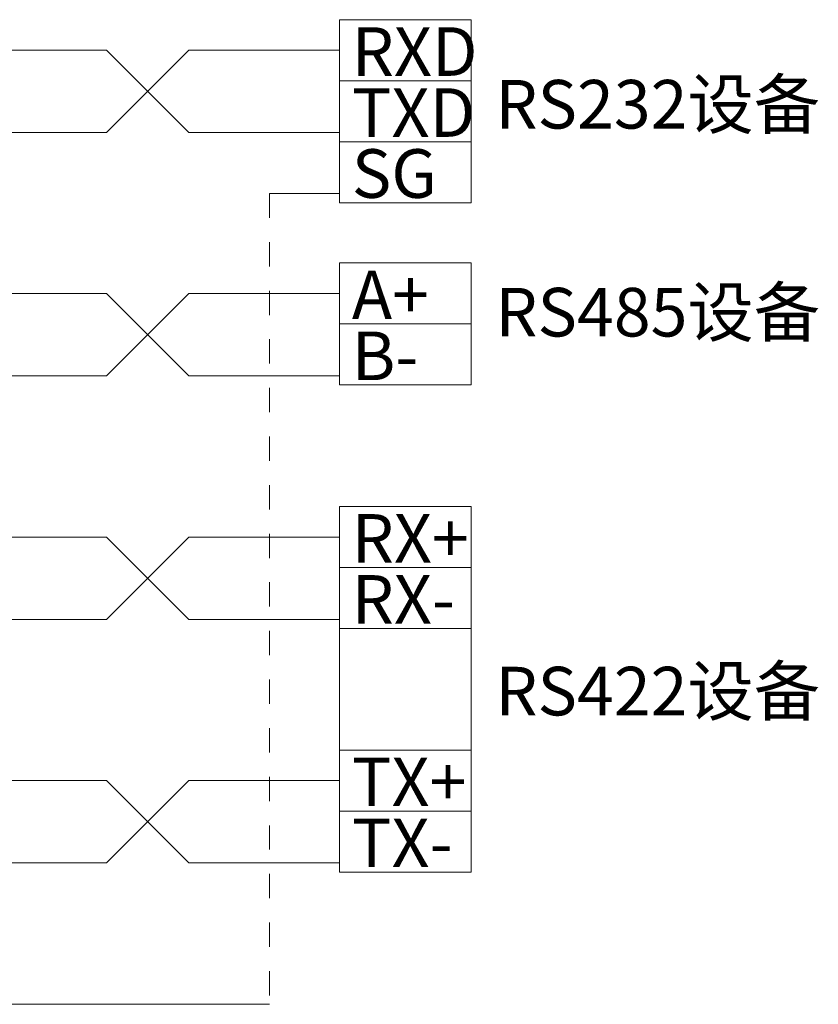
# Model space of a CAD drawing. Units: millimetres. Extents: x 1157 to 1454, y 3840 to 4100.
# Drawn here: x 1269 to 1301, y 3924 to 3965 of the extents above; entities that cross this region are included whole.
import ezdxf

# ---------------------------------------------------------------- set-up
doc = ezdxf.new("R2010")
doc.units = ezdxf.units.MM
doc.linetypes.add('虚线', pattern=[2, 1, -1])
doc.layers.get('0').update_dxf_attribs({"lineweight": 18})
doc.layers.add('DIM', color=3, linetype='Continuous', lineweight=13)

msp = doc.modelspace()

# ---------------------------------------------------------------- linework, layer by layer
at = {"color": 1, "lineweight": 0}
for p, q in [((1260.494, 3963.49), (1272.107, 3963.49)), ((1272.107, 3963.49), (1275.494, 3960.104)), ((1272.107, 3960.104), (1275.494, 3963.49)), ((1275.494, 3963.49), (1281.704, 3963.49)), ((1260.494, 3960.104), (1272.107, 3960.104)), ((1275.494, 3960.104), (1281.704, 3960.104)), ((1260.494, 3953.479), (1272.107, 3953.479)), ((1272.107, 3953.479), (1275.494, 3950.092)), ((1272.107, 3950.092), (1275.494, 3953.479)), ((1275.494, 3953.479), (1281.704, 3953.479)), ((1260.494, 3950.092), (1272.107, 3950.092)), ((1275.494, 3950.092), (1281.704, 3950.092)), ((1260.494, 3943.456), (1272.107, 3943.456)), ((1272.107, 3943.456), (1275.494, 3940.069)), ((1272.107, 3940.069), (1275.494, 3943.456)), ((1275.494, 3943.456), (1281.704, 3943.456)), ((1260.494, 3940.069), (1272.107, 3940.069)), ((1275.494, 3940.069), (1281.704, 3940.069)), ((1260.494, 3933.439), (1272.107, 3933.439)), ((1272.107, 3933.439), (1275.494, 3930.052)), ((1272.107, 3930.052), (1275.494, 3933.439)), ((1275.494, 3933.439), (1281.704, 3933.439)), ((1260.494, 3930.052), (1272.107, 3930.052)), ((1275.494, 3930.052), (1281.704, 3930.052)), ((1233.726, 3924.231), (1278.821, 3924.231))]:
    msp.add_line(p, q, dxfattribs=at)
at = {"color": 1}
msp.add_line((1281.704, 3957.594), (1278.821, 3957.594), dxfattribs=at)
at = {"color": 1, "linetype": '虚线'}
msp.add_line((1278.821, 3957.594), (1278.821, 3924.231), dxfattribs=at)
for points in [[(1281.704, 3964.746), (1281.704, 3962.235), (1287.112, 3962.235), (1287.112, 3964.746)], [(1281.704, 3962.235), (1281.704, 3959.725), (1287.112, 3959.725), (1287.112, 3962.235)], [(1281.704, 3959.725), (1281.704, 3957.215), (1287.112, 3957.215), (1287.112, 3959.725)], [(1281.704, 3954.734), (1281.704, 3952.224), (1287.111, 3952.224), (1287.111, 3954.734)], [(1281.704, 3952.224), (1281.704, 3949.714), (1287.111, 3949.714), (1287.111, 3952.224)], [(1281.704, 3944.711), (1281.704, 3942.201), (1287.112, 3942.201), (1287.112, 3944.711)], [(1281.704, 3944.711), (1281.704, 3929.674), (1287.112, 3929.674), (1287.112, 3944.711)], [(1281.704, 3942.201), (1281.704, 3939.691), (1287.112, 3939.691), (1287.112, 3942.201)], [(1281.704, 3934.694), (1281.704, 3932.184), (1287.112, 3932.184), (1287.112, 3934.694)], [(1281.704, 3932.184), (1281.704, 3929.674), (1287.112, 3929.674), (1287.112, 3932.184)]]:
    msp.add_lwpolyline(points, close=True)

# ---------------------------------------------------------------- texts
at = {"layer": 'DIM', "color": 3, "lineweight": 0, "char_height": 2, "attachment_point": 1}
for s, insert, width in [('{\\fSimSun|b0|i0|c0|p34;\\C0;RXD}', (1282.204, 3964.435), 7.9846), ('{\\fSimSun|b0|i0|c0|p34;\\C0;RS232设备}', (1288.112, 3962.266), 13.8928), ('{\\fSimSun|b0|i0|c0|p34;\\C0;TXD}', (1282.204, 3961.925), 7.9846), ('{\\fSimSun|b0|i0|c0|p34;\\C0;SG}', (1282.204, 3959.415), 7.9846), ('{\\fSimSun|b0|i0|c0|p34;\\C0;A+}', (1282.204, 3954.424), 7.9846), ('{\\fSimSun|b0|i0|c0|p34;\\C0;RS485设备}', (1288.111, 3953.71), 13.8928), ('{\\fSimSun|b0|i0|c0|p34;\\C0;B-}', (1282.204, 3951.914), 7.9846), ('{\\fSimSun|b0|i0|c0|p34;\\C0;RX+}', (1282.204, 3944.401), 7.9846), ('{\\fSimSun|b0|i0|c0|p34;\\C0;RX-}', (1282.204, 3941.891), 7.9846), ('{\\fSimSun|b0|i0|c0|p34;\\C0;RS422设备}', (1288.112, 3938.118), 13.8928), ('{\\fSimSun|b0|i0|c0|p34;\\C0;TX+}', (1282.204, 3934.384), 7.9846), ('{\\fSimSun|b0|i0|c0|p34;\\C0;TX-}', (1282.204, 3931.874), 7.9846)]:
    msp.add_mtext(s, dxfattribs=dict(at, insert=insert, width=width))

doc.saveas('drawing.dxf')
